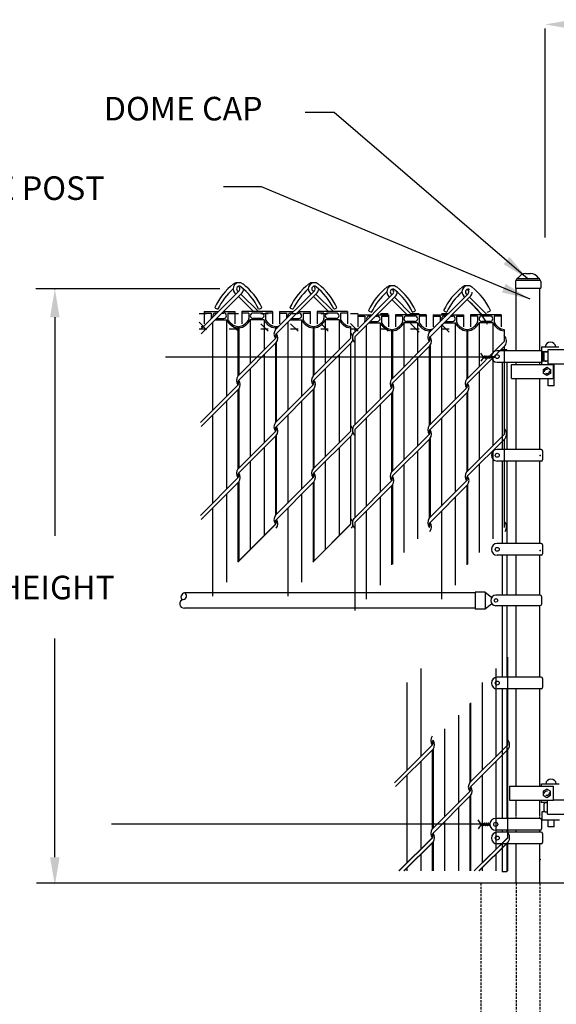
# Model space of a CAD drawing. Units: inches. Extents: x -234 to 128, y -96 to 105.
# Drawn here: x -106 to -49, y 1 to 105 of the extents above; entities that cross this region are included whole.
import ezdxf

# ---------------------------------------------------------------- set-up
doc = ezdxf.new("R2010")
doc.units = ezdxf.units.IN
doc.header["$MEASUREMENT"] = 0
doc.linetypes.add('DASHED', pattern=[0.75, 0.5, -0.25])
doc.linetypes.add('HIDDEN', pattern=[0.375, 0.25, -0.125])
for name, color, linetype in [('1DIM', 7, 'Continuous'), ('1HDWE', 7, 'Continuous'), ('1LINE', 7, 'Continuous'), ('1SLAT', 4, 'Continuous'), ('DIM', 7, 'Continuous'), ('FAB', 7, 'Continuous'), ('HID', 4, 'HIDDEN'), ('MED', 7, 'Continuous'), ('OBJECT', 7, 'Continuous'), ('STX', 7, 'Continuous'), ('THN', 12, 'Continuous'), ('Title Text', 7, 'Continuous'), ('XTH', 1, 'Continuous')]:
    doc.layers.add(name, color=color, linetype=linetype)
doc.styles.get("Standard").update_dxf_attribs({"font": 'arial.ttf', "height": 0.1})
doc.dimstyles.get("Standard").update_dxf_attribs({"dimtxt": 0.1, "dimasz": 0.09375, "dimexe": 0.09375, "dimexo": 0.0625, "dimgap": 0.03125, "dimtad": 0, "dimtih": 1, "dimtoh": 1, "dimdec": 5, "dimzin": 3, "dimdsep": 46, "dimlunit": 4, "dimtxsty": 'Standard', "dimcen": 0.09, "dimadec": 0, "dimazin": 0, "dimtfac": 1, "dimtdec": 5, "dimtofl": 0, "dimtmove": 2, "dimatfit": 3, "dimfxl": 1, "dimfrac": 2, "dimtolj": 1, "dimtzin": 0, "dimarcsym": 0})

# ---------------------------------------------------------------- blocks, each defined once
blk = doc.blocks.new('PICTWIST')
at = {"layer": 'FAB'}
for points in [[(0.147, 0.688), (-0.431, 1.085)], [(-0.147, 0.688), (0.431, 1.085)], [(-0.147, 0.491), (0.143, 0.69)], [(-0.147, 0.294), (0.143, 0.493)], [(-0.147, 0.096), (0.143, 0.296)], [(0.147, 0.491), (-0.143, 0.69)], [(0.147, 0.294), (-0.143, 0.493)], [(0.147, 0.096), (-0.143, 0.296)], [(0, 0), (-0.143, 0.099)], [(0, 0), (0.143, 0.099)]]:
    blk.add_lwpolyline(points, dxfattribs=at)

msp = doc.modelspace()

# ---------------------------------------------------------------- linework, layer by layer
at = {"layer": '1DIM'}
for p, q in [((-50.53, 70.75), (-50.53, 70.5)), ((-50.53, 70.48), (-50.53, 68.89))]:
    msp.add_line(p, q, dxfattribs=at)
at = {"layer": '1HDWE', "color": 7}
for p, q in [((-50.53, 70.75), (-48.7, 70.75)), ((-49.83, 70.23), (-50.53, 70.23)), ((-50.26, 69.36), (-50.26, 70.11)), ((-50.14, 70.23), (-49.83, 70.23)), ((-49.83, 70.46), (-45.93, 70.46)), ((-49.83, 69.24), (-49.83, 70.46)), ((-49.83, 69.11), (-49.83, 70.36)), ((-49.83, 68.96), (-49.83, 70.12)), ((-53.7, 68.89), (-49.26, 68.89)), ((-53.7, 67.39), (-53.7, 68.89)), ((-49.83, 69.23), (-50.53, 69.24)), ((-50.14, 69.23), (-50.26, 69.23)), ((-50.14, 69.23), (-50.02, 69.23)), ((-49.83, 68.96), (-45.93, 68.96)), ((-49.26, 67.39), (-49.26, 68.89)), ((-49.2, 66.63), (-49.2, 68.96)), ((-50.33, 68.36), (-49.95, 68.58)), ((-50.33, 67.92), (-50.33, 68.36)), ((-49.95, 67.71), (-50.33, 67.92)), ((-49.95, 68.58), (-49.57, 68.36)), ((-49.57, 67.92), (-49.95, 67.71)), ((-49.57, 68.36), (-49.57, 67.92)), ((-53.7, 67.39), (-49.26, 67.39)), ((-49.82, 66.63), (-49.82, 67.38)), ((-49.2, 66.63), (-49.82, 66.63)), ((-53.92, 24.23), (-49.29, 24.23)), ((-53.92, 24.23), (-53.92, 22.73)), ((-50.52, 24.47), (-48.65, 24.47)), ((-50.52, 24.22), (-50.52, 24.47)), ((-49.27, 22.72), (-49.27, 24.22)), ((-49.96, 23.91), (-50.34, 23.69)), ((-50.34, 23.69), (-50.34, 23.25)), ((-50.34, 23.25), (-49.96, 23.03)), ((-49.58, 23.69), (-49.96, 23.91)), ((-49.96, 23.03), (-49.58, 23.25)), ((-49.58, 23.25), (-49.58, 23.69)), ((-53.92, 22.73), (-49.27, 22.73)), ((-50.52, 22.49), (-50.52, 22.72)), ((-49.88, 22.49), (-50.52, 22.49)), ((-50.25, 21.61), (-50.25, 22.36)), ((-50.13, 22.49), (-49.88, 22.49)), ((-49.88, 21.54), (-49.88, 22.73)), ((-49.88, 21.26), (-49.88, 22.49)), ((-49.27, 22.76), (-45.98, 22.76)), ((-50.5, 21.48), (-50.5, 21.16)), ((-50.5, 21.22), (-50.5, 20.9)), ((-50.5, 20.96), (-50.5, 20.65)), ((-50.13, 21.49), (-50.49, 21.49)), ((-50.13, 21.49), (-49.88, 21.49)), ((-49.88, 21.26), (-45.98, 21.26)), ((-50.49, 20.65), (-48.62, 20.65)), ((-49.81, 19.9), (-49.81, 20.65)), ((-49.18, 19.9), (-49.81, 19.9)), ((-49.18, 19.9), (-49.18, 20.65))]:
    msp.add_line(p, q, dxfattribs=at)
at = {"layer": '1HDWE', "color": 7, "linetype": 'DASHED'}
for centre in [(-49.95, 68.14), (-49.96, 23.47)]:
    msp.add_circle(centre, 0.25, dxfattribs=at)
at = {"layer": '1HDWE', "color": 7}
for centre, radius, start, end in [((-78.05, 72.1), 0.807, 143.9056, 216.0944), ((-79.26, 71.67), 0.807, 323.9056, 36.0944), ((-61.77, 71.78), 0.807, 143.9056, 216.0944), ((-62.99, 71.35), 0.807, 323.9056, 36.0944), ((-49.58, 70.69), 0.566, 90, 173.3177), ((-49.58, 70.69), 0.566, 6.6823, 90), ((-50.14, 70.11), 0.125, 90, 180), ((-50.14, 69.36), 0.125, 180, 270), ((-82.02, 67.18), 0.807, 143.9056, 216.0944), ((-74.07, 67.18), 0.807, 143.9056, 216.0944), ((-75.28, 66.75), 0.807, 323.9056, 35.5842), ((-65.75, 66.86), 0.807, 143.9056, 216.0944), ((-57.8, 66.86), 0.807, 143.9056, 216.0944), ((-59.01, 66.43), 0.807, 323.9056, 35.5842), ((-49.52, 24.4), 0.566, 90, 173.3177), ((-49.52, 24.4), 0.566, 6.6823, 90), ((-50.13, 22.36), 0.125, 90, 180), ((-50.13, 21.61), 0.125, 180, 270)]:
    msp.add_arc(centre, radius, start, end, dxfattribs=at)
at = {"layer": '1LINE', "color": 7}
for p, q in [((-82.53, 76.69), (-86.65, 72.57)), ((-82.27, 76.43), (-86.56, 72.13)), ((-83, 76.43), (-82.89, 76.33)), ((-82.74, 76.7), (-82.63, 76.59)), ((-82.53, 76.69), (-82.5, 76.73)), ((-82.37, 76.33), (-80.51, 74.47)), ((-82.27, 76.43), (-82.22, 76.48)), ((-74.57, 76.69), (-78.72, 72.54)), ((-74.31, 76.43), (-78.6, 72.14)), ((-75.04, 76.43), (-74.94, 76.33)), ((-74.78, 76.7), (-74.68, 76.59)), ((-74.57, 76.69), (-74.55, 76.73)), ((-74.42, 76.33), (-72.56, 74.47)), ((-74.31, 76.43), (-74.27, 76.48)), ((-66.26, 76.37), (-70.38, 72.24)), ((-66.46, 76.37), (-66.36, 76.27)), ((-66.26, 76.37), (-66.23, 76.41)), ((-66, 76.11), (-65.95, 76.16)), ((-58.3, 76.37), (-62.45, 72.22)), ((-58.51, 76.37), (-58.4, 76.27)), ((-58.3, 76.37), (-58.27, 76.41)), ((-58.04, 76.11), (-58, 76.16)), ((-82.63, 76.07), (-81.03, 74.47)), ((-74.67, 76.07), (-73.08, 74.47)), ((-66, 76.11), (-70.29, 71.81)), ((-66.72, 76.11), (-66.62, 76.01)), ((-66.36, 75.74), (-64.76, 74.15)), ((-66.1, 76.01), (-64.24, 74.15)), ((-58.04, 76.11), (-62.33, 71.82)), ((-58.77, 76.11), (-58.67, 76.01)), ((-58.4, 75.74), (-56.81, 74.15)), ((-58.14, 76.01), (-56.28, 74.15)), ((-78.71, 71.62), (-82.7, 67.63)), ((-78.61, 71.19), (-82.58, 67.22)), ((-70.74, 71.63), (-74.74, 67.63)), ((-70.65, 71.19), (-74.62, 67.22)), ((-62.43, 71.3), (-66.42, 67.3)), ((-54.47, 71.3), (-58.47, 67.3)), ((-62.33, 70.87), (-66.3, 66.9)), ((-54.38, 70.87), (-58.35, 66.9)), ((-82.68, 66.7), (-86.65, 62.73)), ((-82.58, 66.28), (-86.56, 62.3)), ((-74.73, 66.7), (-78.72, 62.71)), ((-74.63, 66.28), (-78.6, 62.31)), ((-66.41, 66.38), (-70.38, 62.41)), ((-66.31, 65.95), (-70.29, 61.98)), ((-58.46, 66.38), (-62.45, 62.39)), ((-58.36, 65.95), (-62.33, 61.98)), ((-78.71, 61.78), (-82.7, 57.79)), ((-70.74, 61.79), (-74.74, 57.79)), ((-78.61, 61.36), (-82.58, 57.39)), ((-70.65, 61.36), (-74.62, 57.39)), ((-62.43, 61.46), (-66.42, 57.47)), ((-62.33, 61.04), (-66.3, 57.07)), ((-54.47, 61.47), (-58.47, 57.47)), ((-54.38, 61.04), (-58.35, 57.07)), ((-82.68, 56.87), (-86.65, 52.9)), ((-82.58, 56.44), (-86.56, 52.46)), ((-74.73, 56.87), (-78.72, 52.87)), ((-74.63, 56.44), (-78.6, 52.47)), ((-66.41, 56.54), (-70.38, 52.57)), ((-58.46, 56.54), (-62.45, 52.55)), ((-66.31, 56.12), (-70.29, 52.14)), ((-58.36, 56.12), (-62.33, 52.15)), ((-78.71, 51.93), (-82.7, 47.94)), ((-78.71, 51.95), (-82.67, 47.98)), ((-70.74, 51.94), (-74.74, 47.94)), ((-70.74, 51.96), (-74.72, 47.98)), ((-62.11, 28.56), (-66.1, 24.57)), ((-54.14, 28.57), (-58.14, 24.57)), ((-62.01, 28.14), (-65.98, 24.17)), ((-54.05, 28.14), (-58.02, 24.17)), ((-58.13, 23.64), (-62.12, 19.65)), ((-58.03, 23.22), (-62, 19.25)), ((-62.11, 18.76), (-65.63, 15.24)), ((-62.11, 18.73), (-65.6, 15.24)), ((-62.01, 18.33), (-65.1, 15.24)), ((-62.01, 18.3), (-65.07, 15.24)), ((-54.14, 18.76), (-57.67, 15.24)), ((-54.14, 18.73), (-57.64, 15.24)), ((-54.05, 18.33), (-57.15, 15.24)), ((-54.14, 18.21), (-57.12, 15.24)), ((-54.05, 18.3), (-54.14, 18.21)), ((67.79, 13.94), (-61.04, 13.94))]:
    msp.add_line(p, q, dxfattribs=at)
for centre, radius, start, end in [((-78.77, 71.88), 7.04, 128.3353, 154.4162), ((-82.54, 76.89), 0.648, 51.1714, 225), ((-82.73, 76.89), 0.648, 81.7301, 128.8286), ((-82.54, 76.89), 0.278, 51.1714, 225), ((-86.5, 71.88), 7.04, 25.5838, 51.6647), ((-70.81, 71.88), 7.04, 128.3353, 154.4162), ((-74.58, 76.89), 0.648, 51.1714, 225), ((-74.77, 76.89), 0.648, 81.7301, 128.8286), ((-74.58, 76.89), 0.278, 51.1714, 225), ((-78.54, 71.88), 7.04, 25.5838, 51.6647), ((-66.27, 76.57), 0.648, 51.1714, 225), ((-66.45, 76.57), 0.648, 81.7301, 128.8286), ((-58.31, 76.57), 0.648, 51.1714, 225), ((-58.5, 76.57), 0.648, 81.7301, 128.8286), ((-78.77, 71.88), 6.67, 131.5235, 154.3949), ((-82.73, 76.89), 0.278, 323.8658, 70.421), ((-86.5, 71.88), 6.67, 25.6051, 51.6647), ((-82.73, 76.89), 0.648, 320.7668, 357.9426), ((-70.81, 71.88), 6.67, 131.5235, 154.3949), ((-74.77, 76.89), 0.278, 323.8658, 70.421), ((-78.54, 71.88), 6.67, 25.6051, 51.6647), ((-74.77, 76.89), 0.648, 320.7668, 357.9426), ((-62.5, 71.56), 7.04, 128.3353, 154.4162), ((-62.5, 71.56), 6.67, 131.5235, 154.3949), ((-66.27, 76.57), 0.278, 51.1714, 225), ((-66.45, 76.57), 0.278, 323.8658, 70.421), ((-70.22, 71.56), 6.67, 25.6051, 51.6647), ((-66.45, 76.57), 0.648, 320.7668, 357.9426), ((-70.22, 71.56), 7.04, 25.5838, 51.6647), ((-54.54, 71.56), 7.04, 128.3353, 154.4162), ((-54.54, 71.56), 6.67, 131.5235, 154.3949), ((-58.31, 76.57), 0.278, 51.1714, 225), ((-58.5, 76.57), 0.278, 323.8658, 70.421), ((-58.5, 76.57), 0.648, 320.7668, 357.9426), ((-62.27, 71.56), 7.04, 25.5838, 51.6647), ((-62.27, 70.23), 6.67, 25.6051, 51.6647), ((-84.79, 75.17), 0.408, 217.8078, 271.7921), ((-80.47, 75.17), 0.408, 268.2079, 322.1922), ((-76.84, 75.17), 0.408, 217.8078, 271.7921), ((-72.52, 75.17), 0.408, 268.2079, 322.1922), ((-68.52, 74.84), 0.408, 217.8078, 271.7921), ((-64.2, 74.84), 0.408, 268.2079, 322.1922), ((-60.56, 74.84), 0.408, 217.8078, 271.7921), ((-56.25, 74.84), 0.408, 268.2079, 322.1922), ((-78.34, 71.88), 0.37, 135, 211.7334), ((-78.97, 71.88), 0.37, 315, 31.7334), ((-71.3, 71.67), 0.807, 323.9056, 45.8833), ((-69.73, 71.77), 0.807, 143.9056, 225.8833), ((-62.06, 71.56), 0.37, 135, 211.7334), ((-62.69, 71.56), 0.37, 315, 31.7334), ((-55.03, 71.35), 0.807, 323.9056, 45.8833), ((-82.31, 66.96), 0.37, 135, 211.7334), ((-82.94, 66.96), 0.37, 315, 31.7334), ((-74.36, 66.96), 0.37, 135, 211.7334), ((-74.99, 66.96), 0.37, 315, 31.7334), ((-66.04, 66.64), 0.37, 135, 211.7334), ((-66.67, 66.64), 0.37, 315, 31.7334), ((-58.09, 66.64), 0.37, 135, 211.7334), ((-58.72, 66.64), 0.37, 315, 31.7334), ((-78.34, 62.04), 0.37, 135, 211.7334), ((-78.97, 62.04), 0.37, 315, 31.7334), ((-71.3, 61.83), 0.807, 323.9056, 45.8833), ((-69.73, 61.93), 0.807, 143.9056, 225.8833), ((-62.06, 61.72), 0.37, 135, 211.7334), ((-62.69, 61.72), 0.37, 315, 31.7334), ((-55.03, 61.51), 0.807, 323.9056, 45.8833), ((-82.31, 57.13), 0.37, 135, 211.7334), ((-74.36, 57.13), 0.37, 135, 211.7334), ((-82.94, 57.13), 0.37, 315, 31.7334), ((-74.99, 57.13), 0.37, 315, 31.7334), ((-66.04, 56.8), 0.37, 135, 211.7334), ((-66.67, 56.8), 0.37, 315, 31.7334), ((-58.09, 56.8), 0.37, 135, 211.7334), ((-58.72, 56.8), 0.37, 315, 31.7334), ((-78.34, 52.21), 0.37, 135, 211.7334), ((-78.97, 52.21), 0.37, 315, 31.7334), ((-71.3, 52), 0.807, 323.9056, 45.8833), ((-69.73, 52.1), 0.807, 143.9056, 225.8833), ((-62.06, 51.89), 0.37, 135, 211.7334), ((-55.03, 51.68), 0.807, 323.9056, 45.8833), ((-62.69, 51.89), 0.37, 315, 31.7334), ((-61.74, 28.82), 0.37, 135, 211.7334), ((-62.37, 28.82), 0.37, 315, 31.7334), ((-54.71, 28.61), 0.807, 323.9056, 45.8833), ((-57.76, 23.91), 0.37, 135, 211.7334), ((-58.39, 23.91), 0.37, 315, 31.7334), ((-61.74, 18.99), 0.37, 135, 211.7334), ((-62.37, 18.99), 0.37, 315, 31.7334), ((-54.71, 18.78), 0.807, 323.9056, 45.8833)]:
    msp.add_arc(centre, radius, start, end, dxfattribs=at)
at = {"layer": '1SLAT', "color": 7}
for p, q in [((-86.24, 74.47), (-86.24, 73.18)), ((-86.24, 74.47), (-84.75, 74.47)), ((-86.24, 74.32), (-85.5, 74.32)), ((-85.5, 74.32), (-85.5, 73.73)), ((-85.07, 74.32), (-84.9, 74.32)), ((-84.37, 74.32), (-84.17, 74.32)), ((-84.23, 74.47), (-83, 74.47)), ((-83.74, 74.32), (-83, 74.32)), ((-83.74, 74.32), (-83.74, 73.73)), ((-83, 74.47), (-83, 73.18)), ((-82.26, 74.47), (-82.26, 73.18)), ((-79.02, 74.47), (-82.26, 74.47)), ((-81.52, 74.32), (-82.26, 74.32)), ((-81.52, 74.32), (-81.52, 73.73)), ((-80.19, 74.32), (-81.09, 74.32)), ((-80.28, 74.32), (-81, 74.32)), ((-79.76, 74.32), (-79.76, 73.73)), ((-79.02, 74.32), (-79.76, 74.32)), ((-79.02, 74.47), (-79.02, 73.18)), ((-78.28, 74.47), (-76.79, 74.47)), ((-78.28, 74.47), (-78.28, 73.18)), ((-78.28, 74.32), (-77.54, 74.32)), ((-77.54, 74.32), (-77.54, 73.73)), ((-77.11, 74.32), (-76.94, 74.32)), ((-76.42, 74.32), (-76.21, 74.32)), ((-76.27, 74.47), (-75.04, 74.47)), ((-75.78, 74.32), (-75.78, 73.73)), ((-75.78, 74.32), (-75.04, 74.32)), ((-75.04, 74.47), (-75.04, 73.18)), ((-71.07, 74.47), (-74.3, 74.47)), ((-74.3, 74.47), (-74.3, 73.18)), ((-73.56, 74.32), (-74.3, 74.32)), ((-73.56, 74.32), (-73.56, 73.73)), ((-72.24, 74.32), (-73.14, 74.32)), ((-72.33, 74.32), (-73.04, 74.32)), ((-71.07, 74.32), (-71.81, 74.32)), ((-71.81, 74.32), (-71.81, 73.73)), ((-71.07, 74.47), (-71.07, 74.32)), ((-71.07, 74.32), (-71.07, 73.18)), ((-69.96, 74.15), (-69.96, 72.86)), ((-69.96, 74.15), (-68.48, 74.15)), ((-67.95, 74.15), (-66.73, 74.15)), ((-66.73, 74.15), (-66.73, 72.86)), ((-65.99, 74.15), (-65.99, 72.86)), ((-62.75, 74.15), (-65.99, 74.15)), ((-62.75, 74.15), (-62.75, 72.86)), ((-62.01, 74.15), (-60.52, 74.15)), ((-62.01, 74.15), (-62.01, 72.86)), ((-60, 74.15), (-58.77, 74.15)), ((-58.77, 74.15), (-58.77, 72.86)), ((-54.79, 74.15), (-58.03, 74.15)), ((-58.03, 74.15), (-58.03, 72.86)), ((-54.79, 74.15), (-54.79, 74)), ((-85.35, 73.35), (-85.35, 64.03)), ((-85.08, 73.61), (-83.89, 73.61)), ((-84.94, 73.76), (-84.17, 73.76)), ((-83.89, 73.61), (-83.89, 65.5)), ((-81.37, 73.61), (-81.37, 68.95)), ((-79.91, 73.61), (-81.37, 73.61)), ((-80.19, 73.76), (-81.09, 73.76)), ((-79.91, 73.61), (-79.91, 70.41)), ((-77.39, 73.35), (-77.39, 64.03)), ((-77.13, 73.61), (-75.93, 73.61)), ((-76.98, 73.76), (-76.21, 73.76)), ((-75.93, 73.61), (-75.93, 65.5)), ((-73.42, 73.61), (-73.42, 68.95)), ((-71.96, 73.61), (-73.42, 73.61)), ((-72.24, 73.76), (-73.14, 73.76)), ((-71.96, 73.61), (-71.96, 70.41)), ((-69.96, 74), (-69.22, 74)), ((-69.22, 74), (-69.22, 73.41)), ((-69.08, 73.02), (-69.08, 63.71)), ((-68.81, 73.29), (-67.61, 73.29)), ((-68.79, 74), (-68.62, 74)), ((-68.66, 73.44), (-67.9, 73.44)), ((-68.1, 74), (-67.9, 74)), ((-67.61, 73.29), (-67.61, 65.17)), ((-67.47, 74), (-66.73, 74)), ((-67.47, 74), (-67.47, 73.41)), ((-65.25, 74), (-65.99, 74)), ((-65.25, 74), (-65.25, 73.41)), ((-65.1, 73.29), (-65.1, 68.63)), ((-63.64, 73.29), (-65.1, 73.29)), ((-63.92, 74), (-64.82, 74)), ((-63.92, 73.44), (-64.82, 73.44)), ((-64.01, 74), (-64.73, 74)), ((-63.64, 73.29), (-63.64, 70.09)), ((-63.49, 74), (-63.49, 73.41)), ((-62.75, 74), (-63.49, 74)), ((-62.01, 74), (-61.27, 74)), ((-61.27, 74), (-61.27, 73.41)), ((-61.12, 73.02), (-61.12, 63.71)), ((-60.86, 73.29), (-59.66, 73.29)), ((-60.84, 74), (-60.67, 74)), ((-60.71, 73.44), (-59.94, 73.44)), ((-60.15, 74), (-59.94, 74)), ((-59.66, 73.29), (-59.66, 65.17)), ((-59.51, 74), (-59.51, 73.41)), ((-59.51, 74), (-58.77, 74)), ((-57.29, 74), (-58.03, 74)), ((-57.29, 74), (-57.29, 73.41)), ((-57.14, 73.29), (-57.14, 68.63)), ((-55.68, 73.29), (-57.14, 73.29)), ((-55.96, 74), (-56.86, 74)), ((-55.96, 73.44), (-56.86, 73.44)), ((-56.06, 74), (-56.77, 74)), ((-55.68, 73.29), (-55.68, 70.09)), ((-54.79, 74), (-55.53, 74)), ((-55.53, 74), (-55.53, 73.41)), ((-54.79, 74), (-54.79, 72.86)), ((-82.67, 72.9), (-82.67, 67.66)), ((-82.67, 72.9), (-82.67, 72.75)), ((-82.58, 72.9), (-82.58, 67.74)), ((-82.58, 72.9), (-82.58, 72.75)), ((-78.7, 72.9), (-78.7, 72.58)), ((-78.61, 72.9), (-78.61, 72.66)), ((-74.72, 72.9), (-74.72, 67.66)), ((-74.72, 72.9), (-74.72, 72.75)), ((-74.63, 72.9), (-74.63, 67.74)), ((-74.63, 72.9), (-74.63, 72.75)), ((-70.74, 72.9), (-70.74, 71.63)), ((-70.74, 72.9), (-70.74, 72.75)), ((-70.29, 72.58), (-70.29, 72.43)), ((-70.29, 72.57), (-70.29, 72.33)), ((-66.4, 72.58), (-66.4, 72.43)), ((-66.4, 72.57), (-66.4, 67.34)), ((-66.31, 72.58), (-66.31, 72.43)), ((-66.31, 72.57), (-66.31, 67.42)), ((-62.42, 72.57), (-62.42, 72.25)), ((-62.33, 72.57), (-62.33, 72.33)), ((-58.45, 72.58), (-58.45, 72.43)), ((-58.45, 72.57), (-58.45, 67.34)), ((-58.36, 72.58), (-58.36, 72.43)), ((-58.36, 72.57), (-58.36, 67.42)), ((-54.47, 72.58), (-54.47, 72.43)), ((-54.47, 72.57), (-54.47, 71.3)), ((-78.7, 71.1), (-78.7, 62.74)), ((-78.61, 71.19), (-78.61, 62.82)), ((-70.74, 71.1), (-70.74, 61.79)), ((-70.29, 71.81), (-70.29, 62.5)), ((-79.91, 69.89), (-79.91, 60.58)), ((-71.96, 69.89), (-71.96, 60.58)), ((-62.42, 70.78), (-62.42, 62.42)), ((-62.33, 70.87), (-62.33, 62.5)), ((-54.47, 70.78), (-54.47, 61.47)), ((-63.64, 69.57), (-63.64, 60.26)), ((-55.68, 69.57), (-55.68, 60.26)), ((-81.37, 68.43), (-81.37, 59.12)), ((-73.42, 68.43), (-73.42, 59.12)), ((-65.1, 68.11), (-65.1, 58.79)), ((-57.14, 68.11), (-57.14, 58.79)), ((-82.58, 67.23), (-82.58, 67.22)), ((-66.31, 66.9), (-66.31, 66.89)), ((-82.67, 66.19), (-82.67, 57.82)), ((-82.58, 66.28), (-82.58, 57.9)), ((-74.72, 66.19), (-74.72, 57.82)), ((-74.63, 66.28), (-74.63, 57.9)), ((-66.4, 65.86), (-66.4, 57.5)), ((-66.31, 65.95), (-66.31, 57.58)), ((-58.45, 65.86), (-58.45, 57.5)), ((-58.36, 65.95), (-58.36, 57.58)), ((-83.89, 64.97), (-83.89, 55.66)), ((-75.93, 64.97), (-75.93, 55.66)), ((-67.61, 64.65), (-67.61, 55.34)), ((-59.66, 64.65), (-59.66, 55.34)), ((-85.35, 63.51), (-85.35, 54.2)), ((-77.39, 63.51), (-77.39, 54.2)), ((-69.08, 63.19), (-69.08, 53.88)), ((-61.12, 63.19), (-61.12, 53.88)), ((-70.29, 61.98), (-70.29, 52.66)), ((-78.7, 61.27), (-78.7, 52.91)), ((-78.61, 61.36), (-78.61, 52.99)), ((-70.74, 61.27), (-70.74, 51.96)), ((-62.42, 60.95), (-62.42, 52.58)), ((-62.33, 61.04), (-62.33, 52.66)), ((-54.47, 60.95), (-54.47, 51.63)), ((-79.91, 60.05), (-79.91, 50.74)), ((-71.96, 60.05), (-71.96, 50.74)), ((-63.64, 59.73), (-63.64, 50.42)), ((-55.68, 59.73), (-55.68, 50.42)), ((-81.37, 58.59), (-81.37, 49.28)), ((-73.42, 58.59), (-73.42, 49.28)), ((-82.58, 57.39), (-82.58, 57.38)), ((-65.1, 58.27), (-65.1, 48.96)), ((-57.14, 58.27), (-57.14, 48.96)), ((-82.67, 56.35), (-82.67, 47.98)), ((-82.58, 56.44), (-82.58, 48.07)), ((-74.72, 56.35), (-74.72, 47.98)), ((-74.63, 56.44), (-74.63, 48.07)), ((-66.31, 57.07), (-66.31, 57.06)), ((-66.4, 56.03), (-66.4, 47.66)), ((-66.31, 56.12), (-66.31, 47.75)), ((-58.45, 56.03), (-58.45, 47.66)), ((-58.36, 56.12), (-58.36, 47.75)), ((-83.89, 55.14), (-83.89, 47.29)), ((-75.93, 55.14), (-75.93, 47.29)), ((-67.61, 54.82), (-67.61, 46.97)), ((-59.66, 54.82), (-59.66, 46.97)), ((-85.35, 53.68), (-85.35, 47.29)), ((-85.35, 53.66), (-85.35, 44.35)), ((-83.89, 53.93), (-83.89, 45.81)), ((-82.67, 53.21), (-82.67, 47.98)), ((-82.58, 53.21), (-82.58, 48.06)), ((-81.37, 53.93), (-81.37, 49.27)), ((-77.39, 53.68), (-77.39, 47.29)), ((-77.39, 53.66), (-77.39, 44.35)), ((-75.93, 53.93), (-75.93, 45.81)), ((-74.72, 53.21), (-74.72, 47.98)), ((-74.63, 53.21), (-74.63, 48.06)), ((-73.42, 53.93), (-73.42, 49.27)), ((-69.08, 53.35), (-69.08, 46.97)), ((-69.08, 53.34), (-69.08, 44.03)), ((-67.61, 53.61), (-67.61, 45.49)), ((-65.1, 53.61), (-65.1, 48.95)), ((-61.12, 53.35), (-61.12, 46.97)), ((-61.12, 53.34), (-61.12, 44.03)), ((-59.66, 53.61), (-59.66, 45.49)), ((-57.14, 53.61), (-57.14, 48.95)), ((-70.29, 52.14), (-70.29, 46.97)), ((-66.4, 52.89), (-66.4, 47.65)), ((-66.31, 52.89), (-66.31, 47.73)), ((-58.45, 52.89), (-58.45, 47.65)), ((-58.36, 52.89), (-58.36, 47.73)), ((-70.29, 52.13), (-70.29, 42.82)), ((-54.14, 37.88), (-54.14, 28.57)), ((-63.31, 36.67), (-63.31, 27.36)), ((-55.36, 36.67), (-55.36, 27.36)), ((-64.77, 35.21), (-64.77, 25.9)), ((-56.82, 35.21), (-56.82, 25.9)), ((-58.12, 32.96), (-58.12, 24.6)), ((-58.03, 33.05), (-58.03, 24.68)), ((-59.33, 31.75), (-59.33, 22.44)), ((-60.8, 30.29), (-60.8, 20.98)), ((-62.1, 28.05), (-62.1, 19.69)), ((-62.01, 28.14), (-62.01, 19.77)), ((-54.14, 28.05), (-54.14, 18.73)), ((-63.31, 26.83), (-63.31, 17.52)), ((-55.36, 26.83), (-55.36, 17.52)), ((-64.77, 25.37), (-64.77, 16.06)), ((-56.82, 25.37), (-56.82, 16.06)), ((-58.12, 23.13), (-58.12, 15.24)), ((-58.03, 23.22), (-58.03, 15.24)), ((-59.33, 21.92), (-59.33, 15.24)), ((-64.77, 20.75), (-64.77, 16.09)), ((-60.8, 20.49), (-60.8, 15.24)), ((-60.8, 20.45), (-60.8, 15.24)), ((-59.33, 20.75), (-59.33, 15.24)), ((-58.12, 20.04), (-58.12, 15.24)), ((-58.03, 20.04), (-58.03, 15.24)), ((-56.82, 20.75), (-56.82, 16.09)), ((-62.1, 18.24), (-62.1, 15.24)), ((-62.1, 18.21), (-62.1, 15.24)), ((-62.01, 18.33), (-62.01, 15.24)), ((-62.01, 18.3), (-62.01, 15.24)), ((-54.14, 18.24), (-54.14, 15.24)), ((-54.14, 18.21), (-54.14, 15.24)), ((-63.31, 17.03), (-63.31, 15.24)), ((-63.31, 17), (-63.31, 15.24)), ((-55.36, 17.03), (-55.36, 15.24)), ((-55.36, 17), (-55.36, 15.24)), ((-64.77, 15.57), (-64.77, 15.24)), ((-64.77, 15.54), (-64.77, 15.24)), ((-56.82, 15.57), (-56.82, 15.24)), ((-56.82, 15.54), (-56.82, 15.24))]:
    msp.add_line(p, q, dxfattribs=at)
for centre, radius, start, end in [((-85.07, 74.04), 0.281, 90, 208.9076), ((-84.17, 74.04), 0.281, 270, 90), ((-81.09, 74.04), 0.281, 90, 270), ((-80.19, 74.04), 0.281, 270, 90), ((-77.11, 74.04), 0.281, 90, 208.9076), ((-76.21, 74.04), 0.281, 270, 90), ((-73.14, 74.04), 0.281, 90, 270), ((-72.24, 74.04), 0.281, 270, 90), ((-85.78, 73.73), 0.281, 358.5529, 0), ((-82.52, 74.25), 1.51, 205.0375, 264.0628), ((-83.46, 73.73), 0.281, 180, 213.0836), ((-82.52, 74.23), 1.34, 209.2606, 263.4337), ((-82.74, 74.25), 1.51, 275.9372, 334.9625), ((-82.74, 74.23), 1.34, 276.5663, 330.7394), ((-81.8, 73.73), 0.281, 326.9164, 0), ((-78.54, 74.25), 1.51, 205.0375, 264.0628), ((-79.48, 73.73), 0.281, 180, 213.0836), ((-78.54, 74.23), 1.34, 209.2606, 263.4337), ((-77.82, 73.73), 0.281, 358.5529, 0), ((-74.56, 74.25), 1.51, 205.0375, 264.0628), ((-75.5, 73.73), 0.281, 180, 213.0836), ((-74.57, 74.23), 1.34, 209.2606, 263.4337), ((-74.79, 74.25), 1.51, 275.9372, 334.9625), ((-74.78, 74.23), 1.34, 276.5663, 330.7394), ((-73.85, 73.73), 0.281, 326.9164, 0), ((-70.59, 74.25), 1.51, 205.0375, 264.0628), ((-71.53, 73.73), 0.281, 180, 213.0836), ((-70.59, 74.23), 1.34, 209.2606, 263.4337), ((-69.51, 73.41), 0.281, 358.5529, 0), ((-68.79, 73.72), 0.281, 90, 208.9076), ((-67.9, 73.72), 0.281, 270, 90), ((-66.25, 73.93), 1.51, 205.0375, 264.0628), ((-67.19, 73.41), 0.281, 180, 213.0836), ((-66.25, 73.91), 1.34, 209.2606, 263.4337), ((-66.47, 73.93), 1.51, 275.9372, 334.9625), ((-66.47, 73.91), 1.34, 276.5663, 330.7394), ((-65.53, 73.41), 0.281, 326.9164, 0), ((-64.82, 73.72), 0.281, 90, 270), ((-63.92, 73.72), 0.281, 270, 90), ((-62.27, 73.93), 1.51, 205.0375, 264.0628), ((-63.21, 73.41), 0.281, 180, 213.0836), ((-62.27, 73.91), 1.34, 209.2606, 263.4337), ((-61.55, 73.41), 0.281, 358.5529, 0), ((-60.84, 73.72), 0.281, 90, 208.9076), ((-59.94, 73.72), 0.281, 270, 90), ((-58.29, 73.93), 1.51, 205.0375, 264.0628), ((-59.23, 73.41), 0.281, 180, 213.0836), ((-58.29, 73.91), 1.34, 209.2606, 263.4337), ((-58.51, 73.93), 1.51, 275.9372, 334.9625), ((-58.51, 73.91), 1.34, 276.5663, 330.7394), ((-57.57, 73.41), 0.281, 326.9164, 0), ((-56.86, 73.72), 0.281, 90, 270), ((-55.96, 73.72), 0.281, 270, 90), ((-54.31, 73.93), 1.51, 205.0375, 264.0628), ((-55.25, 73.41), 0.281, 180, 213.0836), ((-54.32, 73.91), 1.34, 209.2606, 263.4337), ((-86.72, 74.23), 1.34, 276.5663, 290.4289), ((-86.72, 74.25), 1.51, 275.9372, 279.9933), ((-78.76, 74.23), 1.34, 276.5663, 290.4289), ((-78.76, 74.25), 1.51, 275.9372, 279.9933), ((-70.44, 73.91), 1.34, 276.5663, 290.4289), ((-70.45, 73.93), 1.51, 275.9372, 279.9933), ((-62.49, 73.91), 1.34, 276.5663, 290.4289), ((-62.49, 73.93), 1.51, 275.9372, 279.9933), ((-83.24, 66.75), 0.807, 323.9056, 36.0944), ((-66.96, 66.43), 0.807, 323.9056, 36.0944), ((-78.05, 62.27), 0.807, 143.9056, 216.0944), ((-79.26, 61.83), 0.807, 323.9056, 36.0944), ((-61.77, 61.94), 0.807, 143.9056, 216.0944), ((-62.99, 61.51), 0.807, 323.9056, 36.0944), ((-82.02, 57.35), 0.807, 143.9056, 216.0944), ((-83.24, 56.92), 0.807, 323.9056, 36.0944), ((-74.07, 57.35), 0.807, 143.9056, 216.0944), ((-75.28, 56.92), 0.807, 323.9056, 35.5842), ((-65.75, 57.03), 0.807, 143.9056, 216.0944), ((-57.8, 57.03), 0.807, 143.9056, 216.0944), ((-66.96, 56.59), 0.807, 323.9056, 36.0944), ((-59.01, 56.59), 0.807, 323.9056, 35.5842), ((-78.05, 52.43), 0.807, 143.9056, 216.0944), ((-79.26, 52), 0.807, 323.9056, 36.0944), ((-61.77, 52.11), 0.807, 143.9056, 216.0944), ((-62.99, 51.68), 0.807, 323.9056, 36.0944), ((-61.45, 29.05), 0.807, 143.9056, 216.0944), ((-62.66, 28.61), 0.807, 323.9056, 36.0944), ((-57.47, 24.13), 0.807, 143.9056, 216.0944), ((-58.68, 23.69), 0.807, 323.9056, 35.5842), ((-61.45, 19.21), 0.807, 143.9056, 216.0944), ((-62.66, 18.78), 0.807, 323.9056, 36.0944)]:
    msp.add_arc(centre, radius, start, end, dxfattribs=at)
at = {"layer": 'Defpoints', "color": 7, "linetype": 'ByBlock'}
for p in [(-87.99, 72.81), (-87.99, 72.81), (-61.04, 13.94)]:
    msp.add_point(p, dxfattribs=at)
at = {"layer": 'DIM', "color": 7, "linetype": 'ByBlock'}
for p, q in [((-50.17, 104.46), (-50.17, 82.31)), ((-84.59, 76.89), (-104.08, 76.89)), ((-84.59, 76.89), (-104.08, 76.89)), ((-102.06, 73.88), (-102.06, 50.72)), ((-102.06, 16.7), (-102.06, 39.87)), ((-57.54, 13.94), (-103.99, 13.94))]:
    msp.add_line(p, q, dxfattribs=at)
msp.add_point((-102.06, 76.89), dxfattribs=at)
msp.add_point((-102.06, 76.89), dxfattribs=at)
for points in [[(-47.17, 105.39), (-47.17, 104.39), (-50.17, 104.89)], [(-102.57, 73.88), (-101.56, 73.88), (-102.06, 76.89)], [(-102.57, 16.7), (-101.56, 16.7), (-102.06, 13.7)]]:
    msp.add_solid(points, dxfattribs=at)
at = {"layer": 'FAB', "color": 7}
for p, q in [((-55.44, 69.69), (-55.88, 69.69)), ((-55.44, 69.65), (-55.88, 69.65)), ((-55.44, 69.62), (-55.88, 69.62))]:
    msp.add_line(p, q, dxfattribs=at)
at = {"layer": 'HID', "color": 7, "linetype": 'HIDDEN'}
for p, q in [((-56.95, 13.94), (-56.95, -16.63)), ((-53.2, 13.94), (-53.2, -10.85)), ((-50.7, 13.94), (-50.7, -10.85))]:
    msp.add_line(p, q, dxfattribs=at)
at = {"layer": 'MED', "color": 7}
for p, q in [((-52.18, 78.51), (-51.69, 78.51)), ((-53.29, 77.67), (-53.29, 76.96)), ((-53.16, 77.8), (-53.16, 77.87)), ((-53.16, 77.8), (-50.71, 77.8)), ((-53.03, 77.99), (-50.84, 77.99)), ((-50.71, 77.8), (-50.71, 77.87)), ((-50.58, 77.67), (-50.58, 76.96)), ((-53.29, 76.96), (-50.58, 76.96)), ((-53.2, 70.33), (-53.2, 76.96)), ((-50.7, 70.33), (-50.7, 76.96)), ((-86.78, 74.27), (-85.99, 74.27)), ((-83.61, 74.27), (-82.63, 74.27)), ((-80.26, 74.27), (-79.46, 74.27)), ((-77.09, 74.27), (-76.29, 74.27)), ((-73.91, 74.27), (-73.11, 74.27)), ((-70.74, 74.27), (-69.94, 74.27)), ((-67.57, 74.27), (-66.77, 74.27)), ((-64.39, 74.27), (-63.48, 74.27)), ((-61.1, 74.27), (-60.3, 74.27)), ((-86.78, 72.65), (-85.99, 72.65)), ((-83.61, 72.65), (-82.63, 72.65)), ((-80.26, 72.65), (-79.46, 72.65)), ((-77.09, 72.65), (-76.29, 72.65)), ((-73.91, 72.65), (-73.11, 72.65)), ((-70.74, 72.65), (-69.94, 72.65)), ((-67.57, 72.65), (-66.77, 72.65)), ((-64.39, 72.65), (-63.48, 72.65)), ((-61.1, 72.65), (-60.3, 72.65)), ((-53.2, 68.89), (-53.2, 69.1)), ((-50.7, 68.89), (-50.7, 69.1)), ((-53.2, 60.16), (-53.2, 67.37)), ((-53.2, 59.87), (-53.2, 67.09)), ((-50.7, 60.16), (-50.7, 67.37)), ((-50.7, 59.87), (-50.7, 67.09)), ((-53.2, 49.92), (-53.2, 58.64)), ((-50.7, 49.92), (-50.7, 58.64)), ((-53.2, 44.45), (-53.2, 48.69)), ((-50.7, 44.45), (-50.7, 48.69)), ((-57.54, 44.7), (-88.34, 44.7)), ((-57.54, 43.08), (-88.34, 43.08)), ((-53.2, 35.76), (-53.2, 43.33)), ((-50.7, 35.76), (-50.7, 43.33)), ((-53.2, 24.23), (-53.2, 34.53)), ((-50.7, 24.23), (-50.7, 34.53)), ((-53.2, 22.4), (-53.2, 22.73)), ((-53.2, 21.04), (-53.2, 22.66)), ((-50.7, 22.4), (-50.7, 22.73)), ((-50.7, 21.04), (-50.7, 22.66)), ((-53.2, 20.81), (-53.2, 20.97)), ((-50.7, 20.81), (-50.7, 20.97)), ((-53.2, 19.35), (-53.2, 19.55)), ((-50.7, 19.35), (-50.7, 19.55)), ((-53.2, 13.94), (-53.2, 18.12)), ((-50.7, 13.94), (-50.7, 18.12))]:
    msp.add_line(p, q, dxfattribs=at)
for centre, radius, start, end in [((-52.1, 77.42), 1.1, 94.2327, 148.216), ((-51.77, 77.42), 1.1, 31.784, 85.7673), ((-53.16, 77.67), 0.129, 90, 180), ((-53.03, 77.87), 0.129, 90, 180), ((-50.84, 77.87), 0.129, 0, 90), ((-50.71, 77.67), 0.129, 0, 90), ((-88.39, 43.53), 0.455, 98.6249, 276.1378), ((-88.23, 44.23), 0.48, 102.5941, 220.1217), ((-88.51, 44.36), 0.384, 278.6249, 62.9922)]:
    msp.add_arc(centre, radius, start, end, dxfattribs=at)
at = {"layer": 'MED', "color": 7, "linetype": 'ByBlock'}
msp.add_point((-53.23, 76.96), dxfattribs=at)
at = {"layer": 'OBJECT'}
msp.add_line((-50.36, 70.23), (-50.36, 69.26), dxfattribs=at)
at = {"layer": 'THN', "color": 7}
for p, q in [((-50.55, 70.33), (-55.22, 70.33)), ((-50.41, 70.2), (-50.41, 69.24)), ((-50.55, 69.1), (-55.22, 69.1)), ((-50.55, 59.87), (-55.22, 59.87)), ((-50.41, 59.73), (-50.41, 58.78)), ((-50.55, 58.64), (-55.22, 58.64)), ((-50.55, 49.92), (-55.22, 49.92)), ((-50.41, 49.78), (-50.41, 48.83)), ((-50.55, 48.69), (-55.22, 48.69)), ((-56.48, 44.78), (-57.54, 44.78)), ((-57.54, 44.78), (-57.54, 42.98)), ((-56.48, 44.78), (-55.81, 44.24)), ((-56.48, 44.78), (-56.48, 42.98)), ((-50.66, 44.45), (-55.35, 44.45)), ((-50.53, 44.32), (-50.53, 43.46)), ((-56.48, 42.98), (-57.54, 42.98)), ((-55.8, 43.52), (-56.48, 42.98)), ((-50.66, 43.33), (-55.35, 43.33)), ((-50.55, 35.76), (-55.22, 35.76)), ((-50.41, 35.62), (-50.41, 34.66)), ((-50.55, 34.53), (-55.22, 34.53)), ((-55.99, 20.18), (-96.05, 20.18)), ((-51.3, 20.81), (-55.38, 20.81)), ((-50.66, 20.81), (-54.74, 20.81)), ((-50.52, 20.67), (-50.52, 19.69)), ((-51.3, 19.55), (-55.38, 19.55)), ((-50.55, 19.35), (-55.22, 19.35)), ((-50.66, 19.55), (-54.74, 19.55)), ((-50.41, 19.21), (-50.41, 18.26)), ((-50.55, 18.12), (-55.22, 18.12))]:
    msp.add_line(p, q, dxfattribs=at)
for centre, radius in [((-55.22, 69.72), 0.211), ((-55.22, 59.26), 0.211), ((-55.22, 49.3), 0.211), ((-55.35, 43.89), 0.191), ((-55.22, 35.14), 0.211), ((-55.37, 20.18), 0.215), ((-55.22, 18.73), 0.211)]:
    msp.add_circle(centre, radius, dxfattribs=at)
for centre, radius, start, end in [((-55.22, 69.72), 0.614, 90, 270), ((-50.55, 70.2), 0.138, 0, 90), ((-50.55, 70.2), 0.138, 0, 90), ((-50.55, 69.24), 0.138, 270, 0), ((-55.22, 59.26), 0.614, 90, 270), ((-50.55, 59.73), 0.138, 0, 90), ((-50.55, 59.73), 0.138, 0, 90), ((-50.55, 58.78), 0.138, 270, 0), ((-55.22, 49.3), 0.614, 90, 270), ((-50.55, 49.78), 0.138, 0, 90), ((-50.55, 49.78), 0.138, 0, 90), ((-50.55, 48.83), 0.138, 270, 0), ((-55.35, 43.89), 0.557, 90, 270), ((-50.66, 44.32), 0.125, 0, 90), ((-50.66, 44.32), 0.125, 0, 90), ((-50.66, 43.46), 0.125, 270, 0), ((-55.22, 35.14), 0.614, 90, 270), ((-50.55, 35.62), 0.138, 0, 90), ((-50.55, 35.62), 0.138, 0, 90), ((-50.55, 34.66), 0.138, 270, 0), ((-55.37, 20.18), 0.627, 90, 270), ((-50.66, 20.67), 0.141, 0, 90), ((-55.22, 18.73), 0.614, 90, 270), ((-50.66, 19.69), 0.141, 270, 0), ((-50.55, 19.21), 0.138, 0, 90), ((-50.55, 19.21), 0.138, 0, 90), ((-50.55, 18.26), 0.138, 270, 0)]:
    msp.add_arc(centre, radius, start, end, dxfattribs=at)
for p in [(-50.68, 59.25), (-50.68, 49.16), (-50.68, 16.47)]:
    msp.add_point(p, dxfattribs=at)
at = {"layer": 'XTH', "color": 7}
for p, q in [((-85.99, 72.55), (-86.78, 73.35)), ((-82.63, 72.38), (-83.61, 73.36)), ((-79.46, 72.39), (-80.26, 73.19)), ((-76.29, 72.4), (-77.09, 73.19)), ((-73.11, 72.41), (-73.91, 73.2)), ((-69.94, 72.41), (-70.74, 73.21)), ((-66.77, 72.42), (-67.57, 73.22)), ((-63.48, 72.31), (-64.39, 73.23)), ((-60.3, 72.31), (-61.1, 73.12)), ((-54.68, 70.44), (-54.68, 70.33)), ((-54.21, 70.44), (-54.68, 70.44)), ((-54.21, 70.44), (-54.21, 70.33)), ((-56.13, 69.65), (-90.34, 69.65)), ((-54.68, 69.1), (-54.68, 59.87)), ((-54.21, 69.1), (-54.21, 59.87)), ((-54.68, 58.64), (-54.68, 49.92)), ((-54.21, 58.64), (-54.21, 49.92)), ((-54.68, 48.69), (-54.68, 44.45)), ((-54.21, 48.69), (-54.21, 44.45)), ((-54.68, 43.33), (-54.68, 35.76)), ((-54.21, 43.33), (-54.21, 35.76)), ((-54.68, 34.53), (-54.68, 20.81)), ((-54.21, 34.53), (-54.21, 20.81)), ((-54.68, 19.55), (-54.68, 19.35)), ((-54.21, 19.55), (-54.21, 19.35)), ((-54.68, 18.12), (-54.68, 16.65)), ((-54.21, 18.12), (-54.21, 16.65)), ((-54.68, 17.42), (-54.68, 15.95)), ((-54.21, 17.42), (-54.21, 15.95)), ((-54.68, 16.28), (-54.68, 15.15)), ((-54.21, 16.28), (-54.21, 15.15)), ((-54.21, 15.15), (-54.68, 15.15))]:
    msp.add_line(p, q, dxfattribs=at)

# ---------------------------------------------------------------- block references
at = {"layer": 'FAB', "color": 7, "xscale": -1, "rotation": 90}
msp.add_blockref('PICTWIST', (-55.88, 69.65), dxfattribs=at)
at = {"layer": 'FAB', "color": 7, "xscale": -1.126250481955893, "yscale": 1.126250481955879, "zscale": 1.126250481955895, "rotation": 90}
msp.add_blockref('PICTWIST', (-56.02, 20.18), dxfattribs=at)

# ---------------------------------------------------------------- texts
at = {"layer": 'Title Text'}
for s, p in [('DOME CAP', (-96.87, 94.72)), ('TERMINAL / GATE POST', (-133.99, 86.3)), ('HEIGHT', (-108.06, 44.01))]:
    msp.add_text(s, height=2.496, dxfattribs=at).set_placement(p)

# ---------------------------------------------------------------- leaders
at = {"layer": 'STX'}
for points in [[(-51.94, 77.91), (-72.49, 95.57), (-75.57, 95.57)], [(-51.74, 75.8), (-80.18, 87.7), (-84.21, 87.7)]]:
    msp.add_leader(points, dimstyle='Standard', override={"dimscale": 32, "dimtxt": 0.078, "dimasz": 0.094, "dimexe": 0.063, "dimexo": 0.032, "dimgap": 0.063, "dimtad": 0}, dxfattribs=at)

doc.saveas('drawing.dxf')
